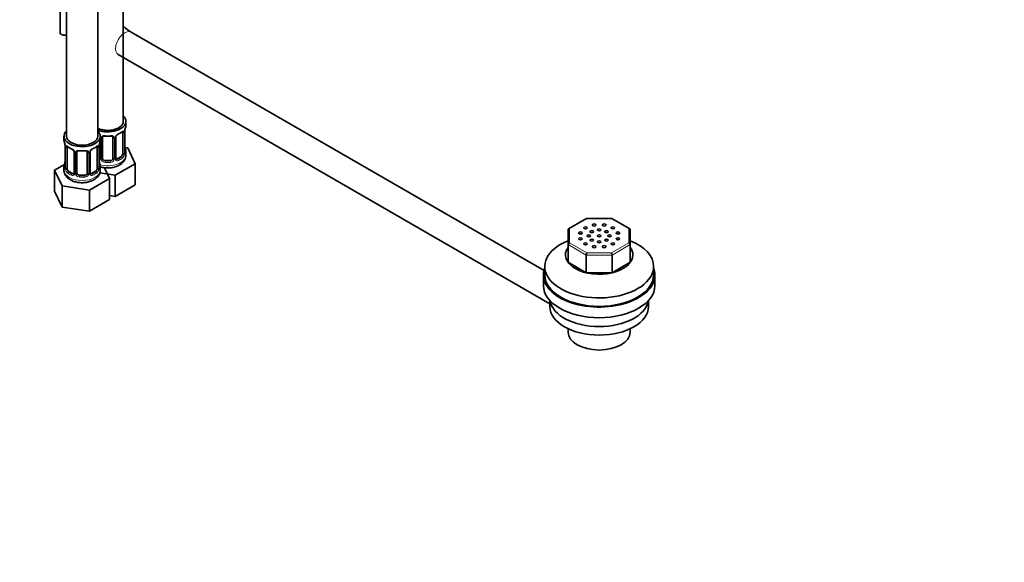
# Model space of a CAD drawing. Units: millimetres. Extents: x 0 to 1478, y 0 to 1758.
# Drawn here: x 1098 to 1478, y 0 to 210 of the extents above; entities that cross this region are included whole.
import ezdxf
from ezdxf import colors
from ezdxf.entities.mleader import LeaderData, LeaderLine
from ezdxf.math import Vec2, Vec3

# ---------------------------------------------------------------- set-up
doc = ezdxf.new("R2010")
doc.units = ezdxf.units.MM
doc.layers.add('DV6_Défaut', color=7, linetype='Continuous')
doc.layers.add('Défaut', color=7, linetype='Continuous')

# ---------------------------------------------------------------- blocks, each defined once
blk = doc.blocks.new('_DOT')
at = {"color": 0}
blk.add_line((0, 0), (-1, 0), dxfattribs=at)
at = {"color": 0, "const_width": 0.333}
blk.add_lwpolyline([(-0.1665, 0, 1), (0.1665, 0, 1)], format="xyb", close=True, dxfattribs=at)
blk = doc.blocks.new('SE5')
at = {"layer": 'DV6_Défaut', "color": 7, "linetype": 'Continuous', "lineweight": 35}
for p, q in [((1116.01, 410.67), (1116.01, 164.54)), ((1113.47, 313.96), (1113.47, 204.65)), ((1128.01, 164.54), (1128.01, 305.57)), ((1137.91, 170.25), (1137.91, 299.85)), ((1300.28, 112.69), (1140.93, 204.7)), ((1135.93, 196.04), (1302.57, 99.83)), ((1138.91, 168.78), (1138.91, 170.25)), ((1115.01, 164.54), (1115.01, 163.07)), ((1129.01, 163.07), (1129.01, 164.54)), ((1129.91, 156), (1129.91, 164.06)), ((1133.91, 164.06), (1133.91, 156)), ((1134.96, 156.09), (1134.96, 164.15)), ((1137.71, 165.93), (1137.71, 157.86)), ((1138.46, 158.19), (1138.46, 166.26)), ((1115.46, 160.54), (1115.46, 152.48)), ((1116.21, 152.15), (1116.21, 160.21)), ((1127.81, 160.21), (1127.81, 152.15)), ((1128.56, 152.48), (1128.56, 160.54)), ((1128.85, 162.18), (1128.85, 156.09)), ((1139.67, 160.04), (1138.54, 160.21)), ((1142.5, 153.92), (1139.67, 160.04)), ((1118.96, 158.44), (1118.96, 150.37)), ((1120.01, 150.28), (1120.01, 158.35)), ((1124.01, 158.35), (1124.01, 150.28)), ((1125.06, 150.37), (1125.06, 158.44)), ((1137, 156.64), (1135.59, 155.82)), ((1138.91, 157.19), (1138.91, 158.43)), ((1115.18, 153.65), (1111.41, 151.48)), ((1115.01, 152.72), (1115.01, 151.47)), ((1129.01, 151.47), (1129.01, 152.72)), ((1132.6, 148.2), (1130.67, 152.38)), ((1132.91, 155.18), (1130.91, 155.18)), ((1134.75, 149.44), (1142.5, 153.92)), ((1142.5, 145.75), (1142.5, 153.92)), ((1111.41, 151.48), (1114.25, 145.36)), ((1111.41, 143.32), (1111.41, 151.48)), ((1118.33, 150.11), (1116.92, 150.92)), ((1123.01, 149.47), (1121.01, 149.47)), ((1127.1, 150.92), (1125.69, 150.11)), ((1128.79, 150.36), (1134.75, 149.44)), ((1134.75, 141.27), (1134.75, 149.44)), ((1114.25, 145.36), (1124.85, 143.72)), ((1114.25, 137.2), (1114.25, 145.36)), ((1124.85, 143.72), (1132.6, 148.2)), ((1132.6, 140.04), (1132.6, 148.2)), ((1134.75, 141.27), (1142.5, 145.75)), ((1111.41, 143.32), (1114.25, 137.2)), ((1124.85, 135.56), (1124.85, 143.72)), ((1132.6, 141.61), (1134.75, 141.27)), ((1114.25, 137.2), (1124.85, 135.56)), ((1124.85, 135.56), (1132.6, 140.04)), ((1316.68, 132.75), (1309.75, 128.75)), ((1326.44, 132.76), (1316.71, 132.76)), ((1333.4, 128.75), (1326.47, 132.75)), ((1309.57, 122.7), (1309.57, 128.44)), ((1333.57, 128.44), (1333.57, 122.7)), ((1309.57, 122.7), (1309.57, 115.85)), ((1333.57, 122.7), (1333.57, 115.85)), ((1316.6, 118.65), (1316.6, 111.79)), ((1326.54, 118.65), (1326.54, 111.79)), ((1300.57, 114.23), (1300.57, 110.96)), ((1309.57, 115.85), (1316.6, 111.79)), ((1326.54, 111.79), (1333.57, 115.85)), ((1342.57, 110.96), (1342.57, 114.23)), ((1300.07, 110.96), (1300.07, 106.88)), ((1316.6, 111.79), (1326.54, 111.79)), ((1343.07, 106.88), (1343.07, 110.96)), ((1302.57, 101.07), (1302.57, 98.71)), ((1340.57, 98.71), (1340.57, 101.07)), ((1309.57, 90.21), (1309.57, 88.91)), ((1333.57, 88.91), (1333.57, 90.21))]:
    blk.add_line(p, q, dxfattribs=at)
at = {"layer": 'DV6_Défaut', "color": 7, "linetype": 'Continuous', "lineweight": 18}
for p, q in [((1129.09, 163.94), (1129.09, 155.88)), ((1129.37, 155.81), (1129.37, 163.88)), ((1134.45, 163.88), (1134.45, 155.81)), ((1134.72, 155.88), (1134.72, 163.94)), ((1138.32, 166.02), (1138.32, 157.95)), ((1138.43, 158.11), (1138.43, 166.17)), ((1115.49, 160.46), (1115.49, 152.39)), ((1115.6, 152.24), (1115.6, 160.3)), ((1128.42, 160.3), (1128.42, 152.24)), ((1128.53, 152.39), (1128.53, 160.46)), ((1119.19, 158.22), (1119.19, 150.16)), ((1119.47, 150.1), (1119.47, 158.16)), ((1124.55, 158.16), (1124.55, 150.1)), ((1124.82, 150.16), (1124.82, 158.22)), ((1135.59, 155.82), (1135.81, 155.69)), ((1137, 156.64), (1137.23, 156.51)), ((1130.91, 155.18), (1130.91, 154.99)), ((1132.91, 155.18), (1132.91, 154.99)), ((1116.92, 150.92), (1116.69, 150.79)), ((1118.33, 150.11), (1118.1, 149.97)), ((1121.01, 149.47), (1121.01, 149.28)), ((1123.01, 149.47), (1123.01, 149.28)), ((1125.69, 150.11), (1125.91, 149.97)), ((1127.1, 150.92), (1127.33, 150.79)), ((1316.85, 132.65), (1310.17, 128.79)), ((1326.29, 132.65), (1316.85, 132.65)), ((1332.97, 128.79), (1326.29, 132.65)), ((1310.17, 128.79), (1310.17, 123.34)), ((1332.97, 123.34), (1332.97, 128.79)), ((1316.6, 118.65), (1309.57, 122.7)), ((1310.17, 123.34), (1316.85, 119.48)), ((1326.29, 119.48), (1332.97, 123.34)), ((1333.57, 122.7), (1326.54, 118.65)), ((1326.54, 118.65), (1316.6, 118.65)), ((1316.85, 119.48), (1326.29, 119.48))]:
    blk.add_line(p, q, dxfattribs=at)
at = {"layer": 'DV6_Défaut', "color": 7, "linetype": 'Continuous', "lineweight": 35}
for centre, radius, start, end in [((1155.58, 226.59), 26.34, 228.0406, 236.2284), ((1153.08, 163.98), 14.86, 163.606, 169.2521), ((1131.91, 176.52), 11.95, 265.0291, 274.9709), ((1135.6, 164.17), 0.639, 148.2415, 181.2437), ((1136.68, 163.65), 1.83, 112.9152, 152.2552), ((1133.38, 171.56), 6.73, 292.6145, 307.4557), ((1140.79, 166.28), 2.33, 169.3284, 180.4944), ((1100.84, 158.26), 14.86, 10.7478, 16.3941), ((1113.07, 160.56), 2.39, 359.5245, 10.4514), ((1120.5, 165.78), 6.66, 232.4631, 247.4667), ((1117.24, 157.93), 1.83, 27.8811, 67.1372), ((1126.78, 157.93), 1.83, 112.9152, 152.2552), ((1123.48, 165.84), 6.73, 292.6145, 307.4557), ((1130.89, 160.56), 2.33, 169.3284, 180.4944), ((1143.18, 158.26), 14.86, 163.606, 169.2521), ((1140.91, 160.94), 2.45, 179.5911, 190.7739), ((1153.08, 163.24), 14.86, 190.7479, 196.394), ((1122.01, 170.81), 11.95, 265.0291, 274.9709), ((1125.7, 158.45), 0.639, 148.2415, 181.2437), ((1135.23, 156.04), 0.259, 167.4229, 222.4195), ((1139.4, 158.14), 0.943, 176.3859, 194.4344), ((1100.84, 157.52), 14.86, 343.6059, 349.2522), ((1113.13, 155.22), 2.33, 349.3267, 0.4935), ((1114.46, 152.43), 0.997, 345.8399, 2.8848), ((1131.01, 155.22), 2.45, 179.5911, 190.7739), ((1129.5, 152.42), 0.943, 176.3859, 194.4344), ((1143.18, 157.52), 14.86, 190.7479, 196.394), ((1125.33, 150.32), 0.259, 167.4229, 222.4195)]:
    blk.add_arc(centre, radius, start, end, dxfattribs=at)
at = {"layer": 'DV6_Défaut', "color": 7, "linetype": 'Continuous', "lineweight": 18}
for centre, radius, start, end in [((1127.93, 163.92), 1.16, 1.0203, 20.0616), ((1130.15, 163.89), 0.785, 144.9712, 180.8641), ((1133.67, 163.89), 0.785, 359.1311, 35.0336), ((1135.88, 163.92), 1.16, 151.7186, 178.9861), ((1137.03, 163.23), 2.5, 113.0004, 150.18), ((1137.21, 166.06), 1.1, 357.6841, 19.526), ((1141.98, 166.13), 3.55, 170.0079, 179.3454), ((1111.93, 160.42), 3.55, 0.6583, 9.9884), ((1116.7, 160.34), 1.11, 160.4927, 182.2972), ((1116.89, 157.51), 2.5, 29.8198, 66.9998), ((1127.13, 157.51), 2.5, 113.0004, 150.18), ((1127.32, 160.34), 1.1, 357.6841, 19.526), ((1132.08, 160.42), 3.55, 170.0079, 179.3454), ((1118.03, 158.2), 1.16, 1.0203, 28.275), ((1120.25, 158.17), 0.785, 144.9712, 180.8641), ((1123.77, 158.17), 0.785, 359.1311, 35.0336), ((1125.98, 158.2), 1.16, 151.7186, 178.9861), ((1128.32, 155.86), 0.779, 325.2937, 1.0277), ((1130.46, 155.83), 1.1, 180.837, 209.4908), ((1133.35, 155.83), 1.1, 330.5042, 359.168), ((1135.5, 155.86), 0.779, 178.9659, 214.7127), ((1135.97, 157.73), 2.32, 313.1842, 351.2464), ((1135.42, 157.98), 2.89, 348.0493, 359.4931), ((1139.72, 158.07), 1.29, 178.1771, 196.676), ((1114.19, 152.35), 1.29, 343.3385, 1.8084), ((1118.49, 152.26), 2.89, 180.5093, 191.9483), ((1125.52, 152.26), 2.89, 348.0493, 359.4931), ((1129.82, 152.35), 1.29, 178.1771, 196.676), ((1128.28, 156.38), 0.746, 291.6639, 300.0879), ((1128.21, 156.04), 0.972, 291.864, 320.2121), ((1131, 156.16), 1.72, 210.2871, 265.0453), ((1131.09, 156.19), 1.21, 206.8319, 261.5389), ((1132.74, 156.18), 1.2, 278.249, 333.3802), ((1132.82, 156.16), 1.72, 274.9548, 329.7127), ((1135.61, 156.04), 0.972, 219.7872, 297.134), ((1135.53, 156.37), 0.735, 240.1335, 292.8078), ((1117.95, 152.02), 2.32, 188.7542, 226.8152), ((1118.31, 150.33), 0.972, 242.8666, 320.2121), ((1118.38, 150.67), 0.746, 247.8303, 300.0879), ((1118.42, 150.15), 0.779, 325.2937, 1.0277), ((1120.57, 150.11), 1.1, 180.837, 209.4908), ((1121.1, 150.44), 1.72, 210.2871, 265.0453), ((1121.19, 150.48), 1.21, 206.8319, 261.5389), ((1122.84, 150.47), 1.2, 278.249, 333.3802), ((1122.92, 150.44), 1.72, 274.9548, 329.7127), ((1123.45, 150.11), 1.1, 330.5042, 359.168), ((1125.6, 150.15), 0.779, 178.9659, 214.7127), ((1125.71, 150.33), 0.972, 219.7872, 297.134), ((1125.63, 150.65), 0.735, 240.1335, 292.8078), ((1126.07, 152.02), 2.32, 313.1842, 351.2464)]:
    blk.add_arc(centre, radius, start, end, dxfattribs=at)
for centre, major_axis, ratio, start_param, end_param in [((1138.43, 200.37), (2.5, 4.33), 0.57735, 0, 3.141593), ((1129.25, 164.15), (0.4, 0), 0.57735, 4.050058, 4.298637), ((1129.51, 164.09), (0.4, 0), 0.57735, 4.340743, 6.156403), ((1129.65, 164.55), (-0.332, 0.222), 0.641506, 1.587428, 3.143712), ((1131.91, 168.78), (-7, 0), 0.57735, 1.418695, 1.722897), ((1130.91, 165.02), (0.035, 0.398), 0.123712, 2.191761, 3.1415), ((1132.91, 165.02), (-0.035, 0.398), 0.123712, 3.141652, 4.091425), ((1134.17, 164.55), (0.332, 0.222), 0.641506, 3.147533, 4.695758), ((1134.31, 164.09), (-0.4, 0), 0.57735, 0.126783, 1.942443), ((1134.56, 164.15), (-0.4, 0), 0.57735, 1.984548, 3.149378), ((1134.69, 164.68), (-0.359, 0.176), 0.358003, 2.226125, 3.165087), ((1131.91, 168.78), (7, 0), 0.57735, 5.345686, 5.649888), ((1137.23, 166.53), (-0.247, 0.314), 0.658162, 3.141007, 3.838456), ((1137.89, 166.53), (-0.373, -0.146), 0.85055, 0.542333, 2.42751), ((1137.95, 166.11), (-0.4, 0), 0.57735, 0.912181, 2.727841), ((1138.06, 166.26), (-0.4, 0), 0.57735, 2.769946, 3.154092), ((1115.86, 160.54), (0.4, 0), 0.57735, 3.124983, 3.513239), ((1115.97, 160.39), (0.4, 0), 0.57735, 3.555344, 5.371005), ((1116.02, 160.81), (0.373, -0.146), 0.85055, 3.855675, 5.740852), ((1122.01, 163.07), (-7, 0), 0.57735, 0.633297, 0.937499), ((1116.69, 160.81), (0.247, 0.314), 0.658162, 2.44473, 3.142151), ((1118.1, 160), (0.156, 0.368), 0.483207, 2.29088, 3.141109), ((1122.01, 163.07), (7, 0), 0.57735, 5.345686, 5.649888), ((1127.33, 160.81), (-0.247, 0.314), 0.658162, 3.141007, 3.838456), ((1127.99, 160.81), (-0.373, -0.146), 0.85055, 0.542333, 2.42751), ((1128.05, 160.39), (-0.4, 0), 0.57735, 0.912181, 2.727841), ((1128.16, 160.54), (-0.4, 0), 0.57735, 2.769946, 3.154092), ((1119.22, 158.96), (0.359, 0.176), 0.358003, 3.120677, 4.05706), ((1119.36, 158.44), (0.4, 0), 0.57735, 3.13743, 4.298637), ((1119.61, 158.37), (0.4, 0), 0.57735, 4.340743, 6.156403), ((1119.75, 158.84), (-0.332, 0.222), 0.641506, 1.587428, 3.143712), ((1122.01, 163.07), (-7, 0), 0.57735, 1.418695, 1.722897), ((1121.01, 159.3), (0.035, 0.398), 0.123712, 2.191761, 3.1415), ((1123.01, 159.3), (-0.035, 0.398), 0.123712, 3.141652, 4.091425), ((1124.27, 158.84), (0.332, 0.222), 0.641506, 3.147533, 4.695758), ((1124.41, 158.37), (-0.4, 0), 0.57735, 0.126783, 1.942443), ((1124.66, 158.44), (-0.4, 0), 0.57735, 1.984548, 3.149378), ((1124.79, 158.96), (-0.359, 0.176), 0.358003, 2.226125, 3.165087), ((1129.12, 155.63), (0.333, -0.222), 0.670791, 3.122317, 4.652076), ((1131.91, 157.19), (7, 0), 0.57735, 4.249766, 6.283185), ((1129.25, 156.09), (0.4, 0), 0.57735, 3.141593, 4.298637), ((1129.51, 156.03), (-0.4, 0), 0.57735, 1.19915, 3.01481), ((1134.31, 156.03), (0.4, 0), 0.57735, 3.268375, 5.084035), ((1134.56, 156.09), (-0.4, 0), 0.57735, 1.984548, 3.141593), ((1134.69, 155.63), (-0.333, -0.222), 0.670791, 1.631109, 3.169226), ((1131.91, 158.76), (6.6, 0), 0.57735, 5.345686, 5.649888), ((1131.91, 158.43), (7, 0), 0.57735, 5.345686, 5.649888), ((1137.23, 156.18), (0.247, -0.314), 0.658162, 0.696863, 2.267659), ((1137.89, 157.48), (0.392, -0.078), 0.178244, 4.04041, 5.925586), ((1137.95, 158.05), (0.4, 0), 0.57735, 4.053773, 5.869434), ((1138.06, 158.19), (-0.4, 0), 0.57735, 2.769946, 3.141593), ((1138.43, 157.86), (0.387, -0.103), 0.80707, 0.211083, 1.781879), ((1138.43, 159.01), (-0.387, -0.103), 0.80707, 2.93051, 4.436462), ((1131.91, 158.76), (-6.6, 0), 0.57735, 3.017713, 3.265472), ((1138.11, 157.78), (-0.381, -0.123), 0.86268, 2.555043, 3.150811), ((1115.49, 153.3), (0.387, -0.103), 0.80707, 1.846723, 3.352676), ((1115.49, 152.14), (-0.387, -0.103), 0.80707, 4.501306, 6.072102), ((1122.01, 153.05), (6.6, 0), 0.57735, 3.017713, 3.265472), ((1115.81, 152.06), (0.381, -0.123), 0.86268, 3.135216, 3.728142), ((1115.86, 152.48), (0.4, 0), 0.57735, 3.141593, 3.513239), ((1115.97, 152.33), (-0.4, 0), 0.57735, 0.413752, 2.229412), ((1128.05, 152.33), (0.4, 0), 0.57735, 4.053773, 5.869434), ((1128.16, 152.48), (-0.4, 0), 0.57735, 2.769946, 3.141593), ((1128.53, 152.14), (0.387, -0.103), 0.80707, 0.211083, 1.781879), ((1128.53, 153.3), (-0.387, -0.103), 0.80707, 2.93051, 4.436462), ((1122.01, 153.05), (-6.6, 0), 0.57735, 3.017713, 3.265472), ((1128.21, 152.06), (-0.381, -0.123), 0.86268, 2.555043, 3.150811), ((1129.65, 155.5), (-0.355, -0.185), 0.387288, 0.98259, 2.867767), ((1130.91, 154.67), (-0.035, -0.398), 0.123712, 3.762557, 5.333353), ((1131.91, 158.43), (7, 0), 0.57735, 4.560288, 4.86449), ((1131.91, 158.76), (-6.6, 0), 0.57735, 1.418695, 1.722897), ((1132.91, 154.67), (0.035, -0.398), 0.123712, 0.949832, 2.520628), ((1134.17, 155.5), (0.355, -0.185), 0.387288, 3.415419, 5.300595), ((1135.81, 155.36), (0.156, -0.368), 0.483207, 0.850713, 2.421509), ((1122.01, 151.47), (7, 0), 0.57735, 3.141593, 6.283185), ((1116.02, 151.76), (-0.392, -0.078), 0.178244, 0.357599, 2.242775), ((1116.69, 150.46), (-0.247, -0.314), 0.658162, 4.015526, 5.586322), ((1122.01, 152.72), (-7, 0), 0.57735, 0.633297, 0.937499), ((1122.01, 153.05), (-6.6, 0), 0.57735, 0.633297, 0.937499), ((1118.1, 149.65), (-0.156, -0.368), 0.483207, 3.861676, 5.432473), ((1119.22, 149.91), (0.333, -0.222), 0.670791, 3.122317, 4.652076), ((1119.36, 150.37), (0.4, 0), 0.57735, 3.141593, 4.298637), ((1119.61, 150.31), (-0.4, 0), 0.57735, 1.19915, 3.01481), ((1119.75, 149.79), (-0.355, -0.185), 0.387288, 0.98259, 2.867767), ((1121.01, 148.95), (-0.035, -0.398), 0.123712, 3.762557, 5.333353), ((1122.01, 152.72), (7, 0), 0.57735, 4.560288, 4.86449), ((1122.01, 153.05), (-6.6, 0), 0.57735, 1.418695, 1.722897), ((1123.01, 148.95), (0.035, -0.398), 0.123712, 0.949832, 2.520628), ((1124.27, 149.79), (0.355, -0.185), 0.387288, 3.415419, 5.300595), ((1124.41, 150.31), (0.4, 0), 0.57735, 3.268375, 5.084035), ((1124.66, 150.37), (-0.4, 0), 0.57735, 1.984548, 3.141593), ((1124.79, 149.91), (-0.333, -0.222), 0.670791, 1.631109, 3.169226), ((1122.01, 153.05), (6.6, 0), 0.57735, 5.345686, 5.649888), ((1125.91, 149.65), (0.156, -0.368), 0.483207, 0.850713, 2.421509), ((1122.01, 152.72), (7, 0), 0.57735, 5.345686, 5.649888), ((1127.33, 150.46), (0.247, -0.314), 0.658162, 0.696863, 2.267659), ((1127.99, 151.76), (0.392, -0.078), 0.178244, 4.04041, 5.925586)]:
    blk.add_ellipse(centre, major_axis=major_axis, ratio=ratio, start_param=start_param, end_param=end_param, dxfattribs=at)
at = {"layer": 'DV6_Défaut', "color": 7, "linetype": 'Continuous', "lineweight": 35}
for centre, major_axis, ratio, start_param, end_param in [((1115.47, 204.65), (2, 0), 0.57735, 3.141593, 4.985331), ((1131.91, 170.25), (7, 0), 0.57735, 0, 0.5411), ((1131.91, 170.25), (7, 0), 0.57735, 4.121535, 6.283185), ((1131.91, 170.25), (6, 0), 0.57735, 4.004915, 6.283185), ((1131.91, 168.78), (-7, 0), 0.57735, 2.989492, 3.141593), ((1122.01, 164.54), (7, 0), 0.57735, 2.600493, 6.283185), ((1122.01, 164.54), (6, 0), 0.57735, 3.141593, 6.283185), ((1122.01, 164.54), (7, 0), 0.57735, 0, 0.5411), ((1130.91, 164.06), (-1, 0), 0.816497, 6.157534, 6.283185), ((1132.91, 165.02), (-0.035, 0.398), 0.123712, 3.118389, 3.141652), ((1135.81, 165.71), (-0.156, 0.368), 0.483207, 3.119903, 3.992305), ((1137, 165.52), (-0.5, -0.866), 0.57735, 2.802707, 2.982126), ((1137, 165.52), (0.5, 0.866), 0.57735, 5.497787, 5.9443), ((1138.11, 166.83), (-0.395, 0.063), 0.166114, 2.853764, 3.181224), ((1122.01, 163.07), (7, 0), 0.57735, 3.141593, 3.293694), ((1116.92, 159.8), (-0.5, 0.866), 0.57735, 0.338885, 0.785398), ((1118.1, 160), (0.156, 0.368), 0.483207, 3.141109, 3.168266), ((1125.91, 160), (-0.156, 0.368), 0.483207, 3.119903, 3.992305), ((1127.1, 159.8), (-0.5, -0.866), 0.57735, 2.802707, 2.982126), ((1127.1, 159.8), (0.5, 0.866), 0.57735, 5.497787, 5.9443), ((1128.21, 161.11), (-0.395, 0.063), 0.166114, 2.853764, 3.181224), ((1122.01, 163.07), (-7, 0), 0.57735, 2.989492, 3.141593), ((1138.11, 160.39), (-0.395, -0.063), 0.166114, 2.62932, 3.429422), ((1121.01, 158.35), (-1, 0), 0.816497, 6.157534, 6.283185), ((1123.01, 159.3), (-0.035, 0.398), 0.123712, 3.118389, 3.141652), ((1130.91, 156), (1, 0), 0.816497, 3.141593, 3.588106), ((1132.91, 156), (1, 0), 0.816497, 5.836672, 6.283185), ((1135.59, 156.64), (0.5, 0.866), 0.57735, 3.169509, 3.926991), ((1137, 157.45), (0.5, 0.866), 0.57735, 3.926991, 5.051274), ((1137, 157.45), (0.5, 0.866), 0.57735, 5.051274, 5.497787), ((1138.06, 158.19), (-0.4, 0), 0.57735, 3.141593, 3.162301), ((1131.91, 158.43), (-7, 0), 0.57735, 2.989492, 3.293694), ((1122.01, 152.72), (7, 0), 0.57735, 2.989492, 3.293694), ((1115.81, 154.67), (0.395, -0.063), 0.166114, 2.853764, 3.653865), ((1116.92, 151.74), (-0.5, 0.866), 0.57735, 0.785398, 1.231911), ((1127.1, 151.74), (0.5, 0.866), 0.57735, 5.051274, 5.497787), ((1128.23, 156.64), (-0.5, 0.866), 0.57735, 2.836762, 3.141593), ((1128.21, 154.67), (-0.395, -0.063), 0.166114, 2.62932, 3.429422), ((1128.16, 152.48), (-0.4, 0), 0.57735, 3.141593, 3.162301), ((1122.01, 152.72), (-7, 0), 0.57735, 2.989492, 3.293694), ((1130.91, 156), (-1, 0), 0.816497, 0.446513, 1.570796), ((1132.91, 156), (1, 0), 0.816497, 4.712389, 5.836672), ((1116.92, 151.74), (0.5, -0.866), 0.57735, 4.373504, 5.497787), ((1118.33, 150.92), (-0.5, 0.866), 0.57735, 2.356194, 3.141593), ((1121.01, 150.28), (1, 0), 0.816497, 3.141593, 3.588106), ((1121.01, 150.28), (1, 0), 0.816497, 3.588106, 4.712389), ((1123.01, 150.28), (1, 0), 0.816497, 4.712389, 5.836672), ((1123.01, 150.28), (1, 0), 0.816497, 5.836672, 6.283185), ((1125.69, 150.92), (0.5, 0.866), 0.57735, 3.169509, 3.926991), ((1127.1, 151.74), (0.5, 0.866), 0.57735, 3.926991, 5.051274), ((1316.85, 132.16), (0.16, -0.598), 0.317837, 2.441154, 3.226552), ((1326.29, 132.16), (-0.16, -0.598), 0.317837, 3.056633, 3.842032), ((1310.17, 128.3), (0.554, -0.32), 0.717439, 1.963495, 3.534292), ((1332.97, 128.3), (-0.554, -0.32), 0.717439, 2.748894, 4.31969), ((1321.57, 114.23), (21, 0), 0.57735, 2.179042, 6.283185), ((1310.17, 122.85), (-0.554, -0.32), 0.717439, 4.31969, 5.890486), ((1332.97, 122.85), (0.554, -0.32), 0.717439, 0.392699, 1.963495), ((1321.57, 114.23), (21, 0), 0.57735, 0, 0.962551), ((1321.57, 118.72), (13, 0), 0.57735, 2.746989, 6.283185), ((1316.85, 118.99), (-0.16, -0.598), 0.317837, 3.842032, 5.412828), ((1326.29, 118.99), (0.16, -0.598), 0.317837, 0.870357, 2.441154), ((1321.57, 118.72), (13, 0), 0.57735, 0, 0.394604), ((1321.57, 110.96), (21.5, 0), 0.57735, 2.925507, 6.283185), ((1321.57, 110.96), (21, 0), 0.57735, 3.141593, 6.283185), ((1321.57, 110.96), (21.5, 0), 0.57735, 0, 0.216086), ((1321.57, 106.88), (21.5, 0), 0.57735, 3.141593, 6.283185), ((1321.57, 101.98), (19, 0), 0.57735, 3.232432, 6.192346), ((1321.57, 98.71), (19, 0), 0.57735, 3.141593, 6.283185), ((1321.57, 88.91), (12, 0), 0.57735, 3.141593, 6.283185)]:
    blk.add_ellipse(centre, major_axis=major_axis, ratio=ratio, start_param=start_param, end_param=end_param, dxfattribs=at)
for centre in [(1316.27, 129.13), (1319.63, 130.25), (1323.51, 130.25), (1326.88, 129.13), (1314.33, 127.19), (1317.57, 126.06), (1318.74, 127.7), (1321.57, 128.37), (1321.57, 126.06), (1324.4, 127.7), (1325.57, 126.06), (1328.82, 127.19), (1314.33, 124.94), (1316.27, 123), (1318.74, 124.43), (1319.63, 121.88), (1321.57, 123.76), (1323.51, 121.88), (1324.4, 124.43), (1326.88, 123), (1328.82, 124.94)]:
    blk.add_ellipse(centre, major_axis=(0.7, 0), ratio=0.57735, dxfattribs=at)
at = {"layer": 'DV6_Défaut', "color": 7, "linetype": 'Continuous', "lineweight": 18}
for points, knots in [([(1129.51, 164.34), (1129.57, 164.43), (1129.65, 164.5), (1129.84, 164.63), (1129.95, 164.68), (1130.18, 164.75), (1130.31, 164.78), (1130.57, 164.8), (1130.71, 164.8), (1130.85, 164.79)], [0, 0, 0, 0, 0.25, 0.25, 0.5, 0.5, 0.75, 0.75, 1, 1, 1, 1]), ([(1132.97, 164.79), (1133.11, 164.8), (1133.24, 164.8), (1133.51, 164.78), (1133.64, 164.75), (1133.87, 164.68), (1133.98, 164.63), (1134.17, 164.5), (1134.25, 164.43), (1134.31, 164.34)], [0, 0, 0, 0, 0.25, 0.25, 0.5, 0.5, 0.75, 0.75, 1, 1, 1, 1]), ([(1137.55, 166.39), (1137.63, 166.46), (1137.71, 166.51), (1137.86, 166.58), (1137.93, 166.6), (1138.05, 166.61), (1138.1, 166.6), (1138.19, 166.54), (1138.23, 166.5), (1138.26, 166.43)], [0, 0, 0, 0, 0.25, 0.25, 0.5, 0.5, 0.75, 0.75, 1, 1, 1, 1]), ([(1115.66, 160.71), (1115.69, 160.78), (1115.73, 160.83), (1115.82, 160.89), (1115.87, 160.9), (1115.99, 160.89), (1116.06, 160.87), (1116.2, 160.79), (1116.28, 160.74), (1116.37, 160.68)], [0, 0, 0, 0, 0.25, 0.25, 0.5, 0.5, 0.75, 0.75, 1, 1, 1, 1]), ([(1127.65, 160.68), (1127.73, 160.74), (1127.81, 160.79), (1127.96, 160.87), (1128.03, 160.89), (1128.15, 160.9), (1128.2, 160.89), (1128.29, 160.83), (1128.33, 160.78), (1128.36, 160.71)], [0, 0, 0, 0, 0.25, 0.25, 0.5, 0.5, 0.75, 0.75, 1, 1, 1, 1]), ([(1119.61, 158.62), (1119.67, 158.71), (1119.75, 158.78), (1119.94, 158.91), (1120.05, 158.96), (1120.28, 159.03), (1120.41, 159.06), (1120.67, 159.09), (1120.81, 159.09), (1120.95, 159.07)], [0, 0, 0, 0, 0.25, 0.25, 0.5, 0.5, 0.75, 0.75, 1, 1, 1, 1]), ([(1123.07, 159.07), (1123.21, 159.09), (1123.34, 159.09), (1123.61, 159.06), (1123.74, 159.04), (1123.97, 158.96), (1124.08, 158.91), (1124.27, 158.78), (1124.35, 158.71), (1124.41, 158.62)], [0, 0, 0, 0, 0.25, 0.25, 0.5, 0.5, 0.75, 0.75, 1, 1, 1, 1]), ([(1137.23, 156.51), (1137.28, 156.55), (1137.33, 156.61), (1137.42, 156.75), (1137.46, 156.83), (1137.56, 157.08), (1137.61, 157.28), (1137.64, 157.47)], [0, 0, 0, 0, 0.25, 0.25, 0.5, 0.5, 1, 1, 1, 1]), ([(1138.83, 157.82), (1138.81, 157.74), (1138.78, 157.68), (1138.72, 157.58), (1138.69, 157.55), (1138.63, 157.53), (1138.6, 157.54), (1138.54, 157.59), (1138.51, 157.63), (1138.48, 157.7)], [0, 0, 0, 0, 0.25, 0.25, 0.5, 0.5, 0.75, 0.75, 1, 1, 1, 1]), ([(1115.43, 151.98), (1115.41, 151.92), (1115.38, 151.87), (1115.32, 151.82), (1115.29, 151.81), (1115.22, 151.84), (1115.19, 151.87), (1115.14, 151.96), (1115.11, 152.03), (1115.09, 152.11)], [0, 0, 0, 0, 0.25, 0.25, 0.5, 0.5, 0.75, 0.75, 1, 1, 1, 1]), ([(1128.93, 152.11), (1128.91, 152.03), (1128.88, 151.96), (1128.83, 151.87), (1128.79, 151.84), (1128.73, 151.81), (1128.7, 151.82), (1128.64, 151.87), (1128.61, 151.92), (1128.58, 151.98)], [0, 0, 0, 0, 0.25, 0.25, 0.5, 0.5, 0.75, 0.75, 1, 1, 1, 1]), ([(1116.28, 151.75), (1116.29, 151.66), (1116.31, 151.56), (1116.36, 151.38), (1116.39, 151.28), (1116.49, 151.03), (1116.58, 150.89), (1116.69, 150.79)], [0, 0, 0, 0, 0.25, 0.25, 0.5, 0.5, 1, 1, 1, 1]), ([(1127.33, 150.79), (1127.38, 150.84), (1127.43, 150.9), (1127.52, 151.04), (1127.56, 151.11), (1127.66, 151.37), (1127.71, 151.56), (1127.74, 151.75)], [0, 0, 0, 0, 0.25, 0.25, 0.5, 0.5, 1, 1, 1, 1])]:
    blk.add_open_spline(points, degree=3, knots=knots, dxfattribs=at)
at = {"layer": 'DV6_Défaut', "color": 7, "linetype": 'Continuous', "lineweight": 35}
for points in [[(1129.93, 164.16), (1129.93, 164.25), (1129.95, 164.3), (1129.99, 164.33)], [(1133.83, 164.33), (1133.88, 164.28), (1133.9, 164.2), (1133.89, 164.08)], [(1120.03, 158.45), (1120.03, 158.53), (1120.05, 158.59), (1120.09, 158.61)], [(1123.93, 158.61), (1123.98, 158.57), (1124, 158.48), (1123.99, 158.37)], [(1128.79, 155.85), (1128.78, 155.81), (1128.73, 155.78), (1128.65, 155.75)], [(1128.85, 156.09), (1128.84, 155.95), (1128.82, 155.88), (1128.78, 155.86)], [(1135.17, 155.74), (1135.11, 155.74), (1135.07, 155.78), (1135.04, 155.86)], [(1118.89, 150.14), (1118.88, 150.1), (1118.83, 150.06), (1118.75, 150.03)], [(1118.95, 150.38), (1118.94, 150.24), (1118.92, 150.16), (1118.88, 150.15)], [(1125.27, 150.02), (1125.22, 150.03), (1125.17, 150.07), (1125.14, 150.15)]]:
    blk.add_open_spline(points, degree=3, dxfattribs=at)
for points, knots in [([(1129.98, 164.33), (1130, 164.35), (1130.04, 164.42), (1130.2, 164.53), (1130.51, 164.63), (1130.74, 164.62), (1130.87, 164.62)], [0, 0, 0, 0, 0.100772, 0.408065, 0.695625, 1, 1, 1, 1]), ([(1132.94, 164.61), (1133, 164.62), (1133.15, 164.64), (1133.44, 164.6), (1133.7, 164.49), (1133.82, 164.38), (1133.85, 164.31), (1133.85, 164.3)], [0, 0, 0, 0, 0.108226, 0.385625, 0.6646, 0.944841, 1, 1, 1, 1]), ([(1137.47, 166.21), (1137.5, 166.23), (1137.57, 166.29), (1137.65, 166.32), (1137.66, 166.32), (1137.66, 166.32)], [0, 0, 0, 0, 0.264871, 0.741268, 1, 1, 1, 1]), ([(1116.26, 160.61), (1116.26, 160.61), (1116.26, 160.61), (1116.32, 160.59), (1116.4, 160.53), (1116.44, 160.5)], [0, 0, 0, 0, 0.123804, 0.580227, 1, 1, 1, 1]), ([(1127.57, 160.49), (1127.6, 160.52), (1127.67, 160.57), (1127.75, 160.61), (1127.76, 160.61), (1127.76, 160.61)], [0, 0, 0, 0, 0.264871, 0.7412678, 1, 1, 1, 1]), ([(1118.86, 158.79), (1118.88, 158.75), (1118.94, 158.63), (1118.96, 158.5), (1118.95, 158.44), (1118.95, 158.44)], [0, 0, 0, 0, 0.299415, 0.961518, 1, 1, 1, 1]), ([(1120.08, 158.61), (1120.1, 158.64), (1120.14, 158.71), (1120.3, 158.82), (1120.61, 158.91), (1120.84, 158.91), (1120.97, 158.9)], [0, 0, 0, 0, 0.100772, 0.408065, 0.695625, 1, 1, 1, 1]), ([(1123.04, 158.9), (1123.1, 158.9), (1123.25, 158.92), (1123.54, 158.88), (1123.8, 158.77), (1123.92, 158.66), (1123.95, 158.59), (1123.95, 158.58)], [0, 0, 0, 0, 0.108226, 0.385625, 0.6646, 0.944841, 1, 1, 1, 1]), ([(1128.92, 152.75), (1128.97, 152.73), (1129.53, 152.56), (1130.66, 152.33), (1132.35, 152.27), (1134.02, 152.47), (1135.6, 152.94), (1136.93, 153.66), (1137.95, 154.57), (1138.6, 155.6), (1138.92, 156.55), (1138.88, 157.06), (1138.86, 157.24)], [0, 0, 0, 0, 0.012365, 0.135694, 0.258839, 0.382554, 0.508044, 0.636995, 0.750669, 0.856531, 0.958019, 1, 1, 1, 1]), ([(1138.5, 157.88), (1138.5, 157.88), (1138.49, 157.88), (1138.49, 157.9), (1138.49, 157.91)], [0, 0, 0, 0, 0.595282, 1, 1, 1, 1]), ([(1115.43, 152.19), (1115.43, 152.18), (1115.42, 152.17), (1115.42, 152.16), (1115.42, 152.16)], [0, 0, 0, 0, 0.5641238, 1, 1, 1, 1]), ([(1128.6, 152.16), (1128.6, 152.16), (1128.6, 152.17), (1128.59, 152.18), (1128.59, 152.19)], [0, 0, 0, 0, 0.5952823, 1, 1, 1, 1]), ([(1115.02, 151.47), (1115.01, 151.45), (1114.96, 151.06), (1115.19, 150.21), (1115.73, 149.15), (1116.6, 148.24), (1117.75, 147.5), (1119.16, 146.94), (1120.76, 146.62), (1122.45, 146.55), (1124.12, 146.75), (1125.7, 147.23), (1127.03, 147.94), (1128.05, 148.85), (1128.7, 149.88), (1129.02, 150.83), (1128.98, 151.35), (1128.96, 151.52)], [0, 0, 0, 0, 0.002866, 0.071746, 0.138525, 0.207206, 0.280898, 0.359368, 0.439366, 0.519244, 0.599492, 0.680892, 0.764536, 0.838271, 0.906939, 0.972769, 1, 1, 1, 1])]:
    blk.add_open_spline(points, degree=3, knots=knots, dxfattribs=at)

msp = doc.modelspace()

# ---------------------------------------------------------------- block references
at = {"layer": 'Défaut'}
msp.add_blockref('SE5', (0, 0), dxfattribs=at)

# ---------------------------------------------------------------- leaders
at = {"layer": 'Défaut', "color": 7, "linetype": 'Continuous', "lineweight": 18}
ml = msp.add_multileader_mtext('Standard', dxfattribs=at)
ml.set_content('{\\pxsm0.9;\\fSolid Edge ISO|b1||i0||c0|p34;\\W1.;13/12/2021\\P}', color=256)
ml.set_leader_properties()
ml.set_arrow_properties(name='DOT')
ml.build(insert=Vec2(0, 0))
ml.multileader.update_dxf_attribs({"leader_type": 0, "dogleg_length": 0, "arrow_head_size": 12})
ctx = ml.context
ctx.base_point, ctx.char_height, ctx.arrow_head_size, ctx.landing_gap_size = Vec3(1390.41, 1750.71), 12, 12, 4.2
notes = []
notes.append((ctx, [(0, (0, 0, 0), (0, 0), (1, 0), 1, [])]))
ctx.mtext.insert = Vec3(1392.41, 1756.83)
for ctx, leaders in notes:
    for number, flags, end, landing, length, lines in leaders:
        leader = LeaderData()
        leader.index, (leader.has_last_leader_line, leader.has_dogleg_vector, leader.attachment_direction) = number, flags
        leader.last_leader_point, leader.dogleg_vector, leader.dogleg_length = Vec3(end), Vec3(landing), length
        for number, points, colour, breaks in lines:
            line = LeaderLine()
            line.index, line.vertices, line.color, line.breaks = number, Vec3.list(points), colors.encode_raw_color(colour), breaks
            leader.lines.append(line)
        ctx.leaders.append(leader)

doc.saveas('drawing.dxf')
